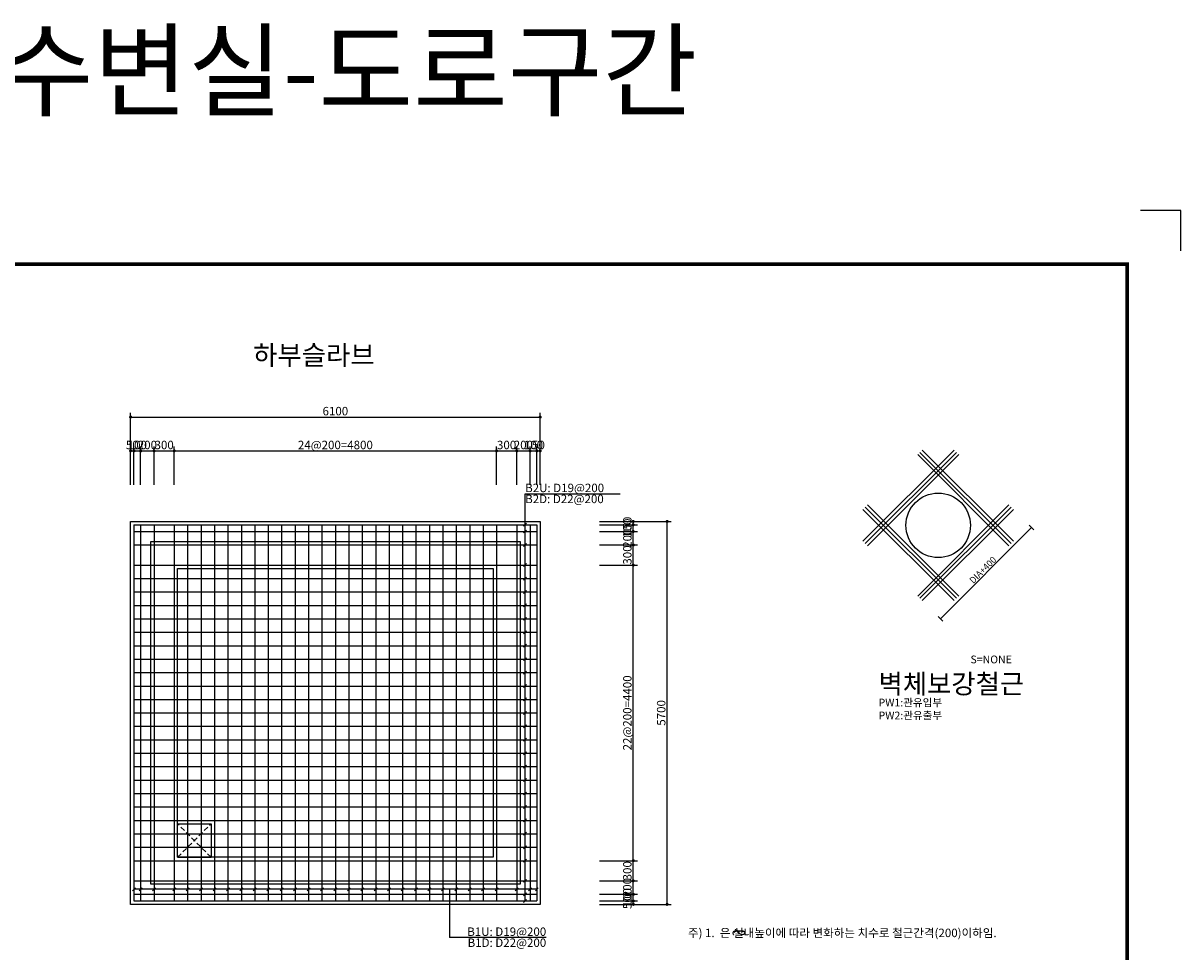
# Model space of a CAD drawing. Units: millimetres. Extents: x 153 to 33793, y 112 to 26659.
# Drawn here: x 16552 to 33793, y 12835 to 26659 of the extents above; entities that cross this region are included whole.
import ezdxf
from ezdxf.enums import TextEntityAlignment as Align

# ---------------------------------------------------------------- set-up
doc = ezdxf.new("R2010")
doc.units = ezdxf.units.MM
doc.linetypes.add('HIDDEN', pattern=[0.375, 0.25, -0.125])
for name, color, linetype in [('bar', 6, 'Continuous'), ('BOX1', 5, 'Continuous'), ('CHR1', 7, 'Continuous'), ('con1', 7, 'Continuous'), ('dim1', 1, 'Continuous'), ('dim2', 7, 'Continuous'), ('lader', 1, 'Continuous'), ('title', 40, 'Continuous')]:
    doc.layers.add(name, color=color, linetype=linetype)
doc.styles.add('GHS', font='ROMANS', dxfattribs={"bigfont": 'GHS'})
doc.styles.add('style1', font='@Dotum.ttf')

msp = doc.modelspace()

# ---------------------------------------------------------------- linework, layer by layer
for q in [(18852, 14742), (19352, 14242)]:
    msp.add_line((18852, 14242), q)
at = {"linetype": 'HIDDEN', "ltscale": 300}
for p, q in [((19352, 14242), (18852, 14742)), ((18852, 14242), (19352, 14742))]:
    msp.add_line(p, q, dxfattribs=at)
at = {"ltscale": 80}
msp.add_lwpolyline([(18852, 14742), (19352, 14742), (19352, 14242)], dxfattribs=at)
at = {"layer": 'bar'}
for p, q in [((29059, 18947), (30417, 20304)), ((29093, 18913), (30451, 20270)), ((29127, 18879), (30485, 20236)), ((29874, 20236), (31232, 18879)), ((29908, 20270), (31266, 18913)), ((29942, 20304), (31300, 18947)), ((30485, 18132), (29127, 19490)), ((31232, 19490), (29874, 18132)), ((30417, 18064), (29059, 19422)), ((30451, 18098), (29093, 19456)), ((31266, 19456), (29908, 18098)), ((31300, 19422), (29942, 18064)), ((18202, 19192), (24202, 19192)), ((18202, 19192), (18202, 13592)), ((18302, 19192), (18302, 13592)), ((18502, 19192), (18502, 13592)), ((18802, 19192), (18802, 13592)), ((19002, 19192), (19002, 13592)), ((19202, 19192), (19202, 13592)), ((19402, 19192), (19402, 13592)), ((19602, 19192), (19602, 13592)), ((19802, 19192), (19802, 13592)), ((20002, 19192), (20002, 13592)), ((20202, 19192), (20202, 13592)), ((20402, 19192), (20402, 13592)), ((20602, 19192), (20602, 13592)), ((20802, 19192), (20802, 13592)), ((21002, 19192), (21002, 13592)), ((21202, 19192), (21202, 13592)), ((21402, 19192), (21402, 13592)), ((21602, 19192), (21602, 13592)), ((21802, 19192), (21802, 13592)), ((22002, 19192), (22002, 13592)), ((22202, 19192), (22202, 13592)), ((22402, 19192), (22402, 13592)), ((22602, 19192), (22602, 13592)), ((22802, 19192), (22802, 13592)), ((23002, 19192), (23002, 13592)), ((23202, 19192), (23202, 13592)), ((23402, 19192), (23402, 13592)), ((23602, 19192), (23602, 13592)), ((23902, 19192), (23902, 13592)), ((24102, 19192), (24102, 13592)), ((24202, 19192), (24202, 13592)), ((18202, 19092), (24202, 19092)), ((18202, 18892), (24202, 18892)), ((18202, 18592), (24202, 18592)), ((18202, 18392), (24202, 18392)), ((18202, 18192), (24202, 18192)), ((18202, 17992), (24202, 17992)), ((18202, 17792), (24202, 17792)), ((18202, 17592), (24202, 17592)), ((18202, 17392), (24202, 17392)), ((18202, 17192), (24202, 17192)), ((18202, 16992), (24202, 16992)), ((18202, 16792), (24202, 16792)), ((18202, 16592), (24202, 16592)), ((18202, 16392), (24202, 16392)), ((18202, 16192), (24202, 16192)), ((18202, 15992), (24202, 15992)), ((18202, 15792), (24202, 15792)), ((18202, 15592), (24202, 15592)), ((18202, 15392), (24202, 15392)), ((18202, 15192), (24202, 15192)), ((18202, 14992), (24202, 14992)), ((18202, 14792), (24202, 14792)), ((18202, 14592), (24202, 14592)), ((18202, 14392), (24202, 14392)), ((18202, 14192), (24202, 14192)), ((18202, 13892), (24202, 13892)), ((18202, 13692), (24202, 13692)), ((18202, 13592), (24202, 13592))]:
    msp.add_line(p, q, dxfattribs=at)
msp.add_circle((30180, 19184), 480, dxfattribs=at)
at = {"layer": 'BOX1', "const_width": 52}
msp.add_lwpolyline([(953, 912), (953, 23072), (32993, 23072), (32993, 912)], close=True, dxfattribs=at)
at = {"layer": 'CHR1'}
for p, q in [((33793, 23872), (33193, 23872)), ((33793, 23272), (33793, 23872))]:
    msp.add_line(p, q, dxfattribs=at)
at = {"layer": 'con1'}
for points in [[(18152, 19242), (24252, 19242), (24252, 13542), (18152, 13542)], [(18452, 18942), (23952, 18942), (23952, 13842), (18452, 13842)], [(18852, 18542), (23552, 18542), (23552, 14242), (18852, 14242)]]:
    msp.add_lwpolyline(points, close=True, dxfattribs=at)
at = {"layer": 'dim1'}
for p, q in [((18152, 20292), (18152, 20859)), ((18152, 20796), (24252, 20796)), ((24252, 20292), (24252, 20859)), ((18152, 19788), (18152, 20355)), ((18202, 19788), (18202, 20355)), ((18302, 19788), (18302, 20355)), ((18502, 19788), (18502, 20355)), ((18802, 19788), (18802, 20355)), ((23602, 19788), (23602, 20355)), ((23902, 19788), (23902, 20355)), ((24102, 19788), (24102, 20355)), ((24202, 19788), (24202, 20355)), ((24252, 19788), (24252, 20355)), ((18152, 20292), (24252, 20292)), ((25134, 19242), (25701, 19242)), ((25134, 19192), (25701, 19192)), ((25638, 13542), (25638, 19242)), ((25638, 19242), (26205, 19242)), ((26142, 13542), (26142, 19242)), ((31571, 19150), (30213, 17793)), ((31605, 19116), (31537, 19184)), ((25134, 19092), (25701, 19092)), ((25134, 18892), (25701, 18892)), ((25134, 18592), (25701, 18592)), ((30247, 17759), (30180, 17827)), ((25134, 14192), (25701, 14192)), ((25134, 13892), (25701, 13892)), ((25134, 13692), (25701, 13692)), ((25134, 13592), (25701, 13592)), ((25134, 13542), (25701, 13542)), ((25638, 13542), (26205, 13542))]:
    msp.add_line(p, q, dxfattribs=at)
at = {"layer": 'dim1', "const_width": 22.5}
for points in [[(18141, 20796, -1), (18164, 20796, -1)], [(24241, 20796, -1), (24264, 20796, -1)], [(18141, 20292, 1), (18164, 20292, 1)], [(18191, 20292, 1), (18214, 20292, 1)], [(18291, 20292, 1), (18314, 20292, 1)], [(18491, 20292, 1), (18514, 20292, 1)], [(18791, 20292, 1), (18814, 20292, 1)], [(23591, 20292, 1), (23614, 20292, 1)], [(23891, 20292, 1), (23914, 20292, 1)], [(24091, 20292, 1), (24114, 20292, 1)], [(24191, 20292, 1), (24214, 20292, 1)], [(24241, 20292, 1), (24264, 20292, 1)], [(25627, 19242, 1), (25650, 19242, 1)], [(25627, 19192, 1), (25650, 19192, 1)], [(26131, 19242, 1), (26154, 19242, 1)], [(25627, 19092, 1), (25650, 19092, 1)], [(25627, 18892, 1), (25650, 18892, 1)], [(25627, 18592, 1), (25650, 18592, 1)], [(25627, 14192, 1), (25650, 14192, 1)], [(25627, 13892, 1), (25650, 13892, 1)], [(25627, 13692, 1), (25650, 13692, 1)], [(25627, 13592, 1), (25650, 13592, 1)], [(25627, 13542, 1), (25650, 13542, 1)], [(26131, 13542, 1), (26154, 13542, 1)]]:
    msp.add_lwpolyline(points, format="xyb", close=True, dxfattribs=at)
at = {"layer": 'lader'}
for p, q in [((24028, 13592), (24028, 19653)), ((24028, 19653), (25445, 19653)), ((24050, 19214), (24006, 19170)), ((24050, 19114), (24006, 19070)), ((24050, 18914), (24006, 18870)), ((24050, 18614), (24006, 18570)), ((24050, 18414), (24006, 18370)), ((24050, 18214), (24006, 18170)), ((24050, 18014), (24006, 17970)), ((24050, 17814), (24006, 17770)), ((24050, 17614), (24006, 17570)), ((24050, 17414), (24006, 17370)), ((24050, 17214), (24006, 17170)), ((24050, 17014), (24006, 16970)), ((24050, 16814), (24006, 16770)), ((24050, 16614), (24006, 16570)), ((24050, 16414), (24006, 16370)), ((24050, 16214), (24006, 16170)), ((24050, 16014), (24006, 15970)), ((24050, 15814), (24006, 15770)), ((24050, 15614), (24006, 15570)), ((24050, 15414), (24006, 15370)), ((24050, 15214), (24006, 15170)), ((24050, 15014), (24006, 14970)), ((24050, 14814), (24006, 14770)), ((24050, 14614), (24006, 14570)), ((24050, 14414), (24006, 14370)), ((24050, 14214), (24006, 14170)), ((24050, 13914), (24006, 13870)), ((18224, 13788), (18180, 13744)), ((24202, 13766), (18202, 13766)), ((18324, 13788), (18280, 13744)), ((18524, 13788), (18480, 13744)), ((18824, 13788), (18780, 13744)), ((19024, 13788), (18980, 13744)), ((19224, 13788), (19180, 13744)), ((19424, 13788), (19380, 13744)), ((19624, 13788), (19580, 13744)), ((19824, 13788), (19780, 13744)), ((20024, 13788), (19980, 13744)), ((20224, 13788), (20180, 13744)), ((20424, 13788), (20380, 13744)), ((20624, 13788), (20580, 13744)), ((20824, 13788), (20780, 13744)), ((21024, 13788), (20980, 13744)), ((21224, 13788), (21180, 13744)), ((21424, 13788), (21380, 13744)), ((21624, 13788), (21580, 13744)), ((21824, 13788), (21780, 13744)), ((22024, 13788), (21980, 13744)), ((22224, 13788), (22180, 13744)), ((22424, 13788), (22380, 13744)), ((22624, 13788), (22580, 13744)), ((22824, 13788), (22780, 13744)), ((22901, 13766), (22901, 13047)), ((23024, 13788), (22980, 13744)), ((23224, 13788), (23180, 13744)), ((23424, 13788), (23380, 13744)), ((23624, 13788), (23580, 13744)), ((23924, 13788), (23880, 13744)), ((24050, 13714), (24006, 13670)), ((24124, 13788), (24080, 13744)), ((24224, 13788), (24180, 13744)), ((24050, 13614), (24006, 13570)), ((24342, 13047), (22901, 13047))]:
    msp.add_line(p, q, dxfattribs=at)

# ---------------------------------------------------------------- texts
at = {"style": 'GHS'}
msp.add_text('4.7X4.3제수변실-도로구간', height=1123.2, dxfattribs=at).set_placement((9649, 25392))
at = {"layer": 'dim1'}
for s, p in [('6100', (21202, 20821)), ('50', (18177, 20317)), ('100', (18252, 20317)), ('200', (18402, 20317)), ('300', (18652, 20317)), ('24@200=4800', (21202, 20317)), ('300', (23752, 20317)), ('200', (24002, 20317)), ('100', (24152, 20317)), ('50', (24227, 20317))]:
    msp.add_text(s, height=126, dxfattribs=at).set_placement(p, align=Align.CENTER)
for s, height, rotation, p in [('50', 126, 90, (25613, 19217)), ('100', 126, 90, (25613, 19142)), ('200', 126, 90, (25613, 18992)), ('300', 126, 90, (25613, 18742)), ('DIA+400', 96, 45, (30879, 18485)), ('22@200=4400', 126, 90, (25613, 16392)), ('5700', 126, 90, (26117, 16392)), ('300', 126, 90, (25613, 14042)), ('200', 126, 90, (25613, 13792)), ('100', 126, 90, (25613, 13642)), ('50', 126, 90, (25613, 13567))]:
    msp.add_text(s, height=height, rotation=rotation, dxfattribs=at).set_placement(p, align=Align.CENTER)
at = {"layer": 'dim2'}
for s, p in [('B2U: D19@200', (24028, 19678)), ('B2D: D22@200', (24028, 19514))]:
    msp.add_text(s, height=126, dxfattribs=at).set_placement(p)
for s, p in [('B1U: D19@200', (24342, 13072)), ('B1D: D22@200', (24342, 12908))]:
    msp.add_text(s, height=126, dxfattribs=at).set_placement(p, align=Align.RIGHT)
at = {"layer": 'dim2', "style": 'GHS'}
msp.add_text('주) 1.  은 실내높이에 따라 변화하는 치수로 철근간격(200)이하임.', height=126, dxfattribs=at).set_placement((26453, 13054))
at = {"layer": 'dim2', "style": 'style1'}
msp.add_text('ℓ', height=173, rotation=270, dxfattribs=at).set_placement((27117, 13130), align=Align.CENTER)
at = {"layer": 'title', "style": 'GHS'}
for s, height, p in [('하부슬라브', 288, (19979, 21574)), ('S=NONE', 115.2, (30660, 17130)), ('벽체보강철근', 288, (29291, 16680)), ('PW1:관유입부', 115.2, (29291, 16488)), ('PW2:관유출부', 115.2, (29291, 16296))]:
    msp.add_text(s, height=height, dxfattribs=at).set_placement(p)

doc.saveas('drawing.dxf')
